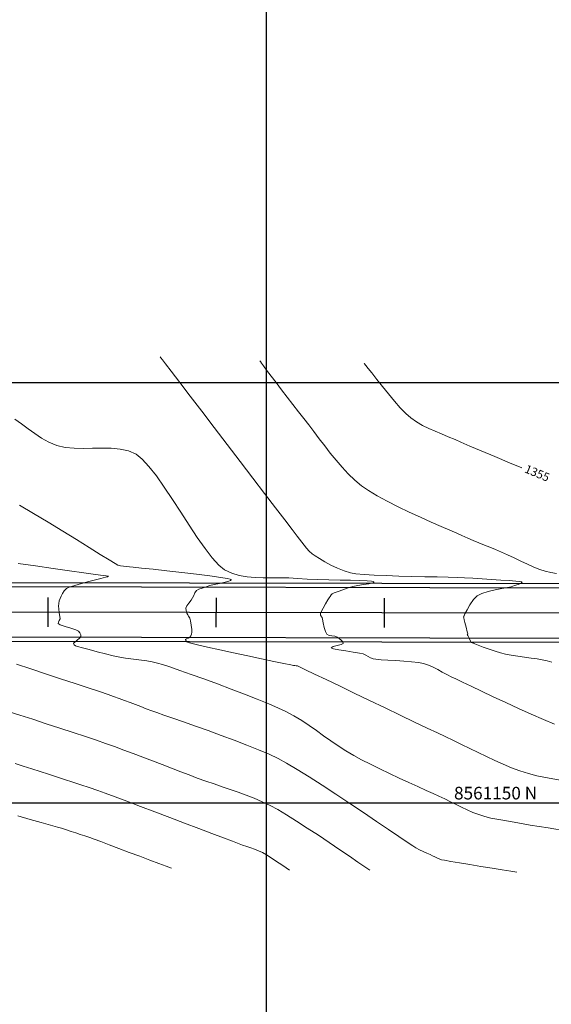
# Model space of a CAD drawing. Units: metres. Extents: x 760440 to 762379, y 8561000 to 8561902.
# Drawn here: x 760671 to 760734, y 8561126 to 8561243 of the extents above; entities that cross this region are included whole.
import ezdxf

# ---------------------------------------------------------------- set-up
doc = ezdxf.new("R2010")
doc.units = ezdxf.units.M
doc.header["$LTSCALE"] = 12.7
doc.header["$MEASUREMENT"] = 0
doc.layers.add('CONT-MJR', color=84, linetype='Continuous', lineweight=9)
doc.layers.add('CONT-MNR', color=42, linetype='Continuous', lineweight=9)
for name, color, linetype in [('COORD_LIN', 8, 'Continuous'), ('COORD_TXT', 7, 'Continuous'), ('EJE_ESTACA', 7, 'Continuous'), ('EJE_LINEA', 5, 'Continuous')]:
    doc.layers.add(name, color=color, linetype=linetype)
doc.styles.add('ARIAL', font='ARIAL.TTF')

msp = doc.modelspace()

# ---------------------------------------------------------------- linework, layer by layer
at = {"layer": 'CONT-MJR'}
for p, q in [((760711.6005, 8561202.2995, 1355), (760711.669, 8561202.2187, 1355)), ((760711.669, 8561202.2187, 1355), (760711.8224, 8561202.0325, 1355)), ((760711.8224, 8561202.0325, 1355), (760712.0907, 8561201.6979, 1355)), ((760712.0907, 8561201.6979, 1355), (760712.5104, 8561201.1642, 1355)), ((760712.5104, 8561201.1642, 1355), (760713.1152, 8561200.3903, 1355)), ((760713.1152, 8561200.3903, 1355), (760713.7839, 8561199.5418, 1355)), ((760713.7839, 8561199.5418, 1355), (760714.4895, 8561198.6657, 1355)), ((760714.4895, 8561198.6657, 1355), (760715.205, 8561197.8092, 1355)), ((760715.205, 8561197.8092, 1355), (760715.9033, 8561197.0194, 1355)), ((760715.9033, 8561197.0194, 1355), (760716.5575, 8561196.3434, 1355)), ((760716.5575, 8561196.3434, 1355), (760717.1405, 8561195.8283, 1355)), ((760717.1405, 8561195.8283, 1355), (760717.8413, 8561195.3335, 1355)), ((760717.8413, 8561195.3335, 1355), (760718.5594, 8561194.9131, 1355)), ((760718.5594, 8561194.9131, 1355), (760719.2948, 8561194.5468, 1355)), ((760719.2948, 8561194.5468, 1355), (760720.0475, 8561194.2144, 1355)), ((760720.0475, 8561194.2144, 1355), (760720.8176, 8561193.8957, 1355)), ((760720.8176, 8561193.8957, 1355), (760721.6051, 8561193.5704, 1355)), ((760721.6051, 8561193.5704, 1355), (760722.4101, 8561193.2183, 1355)), ((760722.4101, 8561193.2183, 1355), (760723.0985, 8561192.9145, 1355)), ((760723.0985, 8561192.9145, 1355), (760724.1645, 8561192.4574, 1355)), ((760724.1645, 8561192.4574, 1355), (760725.5336, 8561191.8777, 1355)), ((760725.5336, 8561191.8777, 1355), (760727.1309, 8561191.2058, 1355)), ((760727.1309, 8561191.2058, 1355), (760728.8818, 8561190.4721, 1355)), ((760728.8818, 8561190.4721, 1355), (760730.3613, 8561189.8537, 1355)), ((760670.4883, 8561178.5027, 1350), (760672.5601, 8561178.2039, 1350)), ((760672.5601, 8561178.2039, 1350), (760674.6275, 8561177.9058, 1350)), ((760674.6275, 8561177.9058, 1350), (760676.5771, 8561177.6249, 1350)), ((760676.5771, 8561177.6249, 1350), (760678.2958, 8561177.3774, 1350)), ((760678.2958, 8561177.3774, 1350), (760679.6701, 8561177.1796, 1350)), ((760679.6701, 8561177.1796, 1350), (760680.5867, 8561177.0477, 1350)), ((760678.0201, 8561176.0935, 1350), (760677.2031, 8561175.8601, 1350)), ((760678.8893, 8561176.3271, 1350), (760678.0201, 8561176.0935, 1350)), ((760679.6886, 8561176.5347, 1350), (760678.8893, 8561176.3271, 1350)), ((760680.2962, 8561176.69, 1350), (760679.6886, 8561176.5347, 1350)), ((760680.5899, 8561176.7668, 1350), (760680.2962, 8561176.69, 1350)), ((760680.5867, 8561177.0477, 1350), (760680.9323, 8561176.9981, 1350)), ((760680.8537, 8561176.8393, 1350), (760680.5899, 8561176.7668, 1350)), ((760681.108, 8561176.9102, 1350), (760680.8537, 8561176.8393, 1350)), ((760680.9323, 8561176.9981, 1350), (760681.1087, 8561176.9872, 1350)), ((760681.2203, 8561176.9604, 1350), (760681.108, 8561176.9102, 1350)), ((760681.1087, 8561176.9872, 1350), (760681.2203, 8561176.9604, 1350)), ((760675.7504, 8561174.9173, 1350), (760675.588, 8561174.5916, 1350)), ((760675.9592, 8561175.2395, 1350), (760675.7504, 8561174.9173, 1350)), ((760676.2135, 8561175.4989, 1350), (760675.9592, 8561175.2395, 1350)), ((760676.5602, 8561175.6531, 1350), (760676.2135, 8561175.4989, 1350)), ((760677.2031, 8561175.8601, 1350), (760676.5602, 8561175.6531, 1350)), ((760675.3069, 8561173.7347, 1350), (760675.2761, 8561173.4259, 1350)), ((760675.3712, 8561174.0286, 1350), (760675.3069, 8561173.7347, 1350)), ((760675.4728, 8561174.3215, 1350), (760675.3712, 8561174.0286, 1350)), ((760675.588, 8561174.5916, 1350), (760675.4728, 8561174.3215, 1350)), ((760675.2761, 8561173.4259, 1350), (760675.3023, 8561173.0808, 1350)), ((760675.3023, 8561173.0808, 1350), (760675.3728, 8561172.6185, 1350)), ((760675.3728, 8561172.6185, 1350), (760675.4411, 8561172.1774, 1350)), ((760675.2568, 8561171.4925, 1350), (760675.2304, 8561171.331, 1350)), ((760675.2304, 8561171.331, 1350), (760675.4894, 8561171.2003, 1350)), ((760675.3748, 8561171.6876, 1350), (760675.2568, 8561171.4925, 1350)), ((760675.4602, 8561171.8958, 1350), (760675.3748, 8561171.6876, 1350)), ((760675.4411, 8561172.1774, 1350), (760675.4602, 8561171.8958, 1350)), ((760675.4894, 8561171.2003, 1350), (760676.0604, 8561171.0025, 1350)), ((760676.0604, 8561171.0025, 1350), (760676.7441, 8561170.7807, 1350)), ((760676.7441, 8561170.7807, 1350), (760677.341, 8561170.5781, 1350)), ((760677.341, 8561170.5781, 1350), (760677.6519, 8561170.4381, 1350)), ((760677.6519, 8561170.4381, 1350), (760677.8111, 8561170.2462, 1350)), ((760677.8111, 8561170.2462, 1350), (760677.9222, 8561170.0166, 1350)), ((760677.2095, 8561169.127, 1350), (760677.0766, 8561168.987, 1350)), ((760677.0766, 8561168.987, 1350), (760677.1501, 8561168.8277, 1350)), ((760677.4974, 8561169.3539, 1350), (760677.2095, 8561169.127, 1350)), ((760677.7913, 8561169.5998, 1350), (760677.4974, 8561169.3539, 1350)), ((760677.9423, 8561169.7966, 1350), (760677.7913, 8561169.5998, 1350)), ((760677.9222, 8561170.0166, 1350), (760677.9423, 8561169.7966, 1350)), ((760677.1501, 8561168.8277, 1350), (760677.309, 8561168.6902, 1350)), ((760677.309, 8561168.6902, 1350), (760677.5507, 8561168.6108, 1350)), ((760677.5507, 8561168.6108, 1350), (760678.1213, 8561168.4497, 1350)), ((760678.1213, 8561168.4497, 1350), (760678.9252, 8561168.2334, 1350)), ((760678.9252, 8561168.2334, 1350), (760679.867, 8561167.9882, 1350)), ((760679.867, 8561167.9882, 1350), (760680.8513, 8561167.7405, 1350)), ((760680.8513, 8561167.7405, 1350), (760681.7826, 8561167.5168, 1350)), ((760681.7826, 8561167.5168, 1350), (760682.5654, 8561167.3433, 1350)), ((760682.5654, 8561167.3433, 1350), (760683.2299, 8561167.2234, 1350)), ((760683.2299, 8561167.2234, 1350), (760683.8745, 8561167.1332, 1350)), ((760683.8745, 8561167.1332, 1350), (760684.5066, 8561167.0587, 1350)), ((760684.5066, 8561167.0587, 1350), (760685.1334, 8561166.9861, 1350)), ((760685.1334, 8561166.9861, 1350), (760685.7622, 8561166.9012, 1350)), ((760685.7622, 8561166.9012, 1350), (760686.4003, 8561166.7902, 1350)), ((760686.4003, 8561166.7902, 1350), (760687.0549, 8561166.639, 1350)), ((760687.0549, 8561166.639, 1350), (760687.6252, 8561166.4677, 1350)), ((760687.6252, 8561166.4677, 1350), (760688.5205, 8561166.1725, 1350)), ((760688.5205, 8561166.1725, 1350), (760689.6815, 8561165.7736, 1350)), ((760689.6815, 8561165.7736, 1350), (760691.049, 8561165.2915, 1350)), ((760691.049, 8561165.2915, 1350), (760692.5638, 8561164.7464, 1350)), ((760692.5638, 8561164.7464, 1350), (760694.1666, 8561164.1586, 1350)), ((760694.1666, 8561164.1586, 1350), (760695.7982, 8561163.5484, 1350)), ((760695.7982, 8561163.5484, 1350), (760697.3993, 8561162.9362, 1350)), ((760697.3993, 8561162.9362, 1350), (760698.9107, 8561162.3422, 1350)), ((760698.9107, 8561162.3422, 1350), (760700.2732, 8561161.7868, 1350)), ((760700.2732, 8561161.7868, 1350), (760701.4275, 8561161.2903, 1350)), ((760701.4275, 8561161.2903, 1350), (760702.3144, 8561160.873, 1350)), ((760702.3144, 8561160.873, 1350), (760703.2687, 8561160.356, 1350)), ((760703.2687, 8561160.356, 1350), (760704.1833, 8561159.8006, 1350)), ((760704.1833, 8561159.8006, 1350), (760705.0687, 8561159.2165, 1350)), ((760705.0687, 8561159.2165, 1350), (760705.936, 8561158.6132, 1350)), ((760705.936, 8561158.6132, 1350), (760706.7958, 8561158.0004, 1350)), ((760706.7958, 8561158.0004, 1350), (760707.659, 8561157.3875, 1350)), ((760707.659, 8561157.3875, 1350), (760708.5363, 8561156.7843, 1350)), ((760708.5363, 8561156.7843, 1350), (760709.4386, 8561156.2002, 1350)), ((760709.4386, 8561156.2002, 1350), (760710.3766, 8561155.645, 1350)), ((760710.3766, 8561155.645, 1350), (760711.3072, 8561155.1416, 1350)), ((760711.3072, 8561155.1416, 1350), (760712.3486, 8561154.6079, 1350)), ((760712.3486, 8561154.6079, 1350), (760713.466, 8561154.0568, 1350)), ((760713.466, 8561154.0568, 1350), (760714.6246, 8561153.5015, 1350)), ((760714.6246, 8561153.5015, 1350), (760715.7896, 8561152.9547, 1350)), ((760715.7896, 8561152.9547, 1350), (760716.9261, 8561152.4297, 1350)), ((760716.9261, 8561152.4297, 1350), (760717.9994, 8561151.9392, 1350)), ((760717.9994, 8561151.9392, 1350), (760718.9747, 8561151.4964, 1350)), ((760718.9747, 8561151.4964, 1350), (760719.8171, 8561151.1142, 1350)), ((760719.8171, 8561151.1142, 1350), (760720.4918, 8561150.8057, 1350)), ((760720.4918, 8561150.8057, 1350), (760721.1983, 8561150.4699, 1350)), ((760721.1983, 8561150.4699, 1350), (760721.8768, 8561150.1341, 1350)), ((760721.8768, 8561150.1341, 1350), (760722.5382, 8561149.8028, 1350)), ((760722.5382, 8561149.8028, 1350), (760723.193, 8561149.4805, 1350)), ((760723.193, 8561149.4805, 1350), (760723.8521, 8561149.1716, 1350)), ((760723.8521, 8561149.1716, 1350), (760724.5261, 8561148.8807, 1350)), ((760724.5261, 8561148.8807, 1350), (760725.2258, 8561148.6121, 1350)), ((760725.2258, 8561148.6121, 1350), (760725.9619, 8561148.3705, 1350)), ((760725.9619, 8561148.3705, 1350), (760726.6657, 8561148.205, 1350)), ((760726.6657, 8561148.205, 1350), (760727.8543, 8561147.9754, 1350)), ((760727.8543, 8561147.9754, 1350), (760729.4429, 8561147.6938, 1350)), ((760729.4429, 8561147.6938, 1350), (760731.3466, 8561147.3722, 1350)), ((760731.3466, 8561147.3722, 1350), (760733.4805, 8561147.0224, 1350)), ((760733.4805, 8561147.0224, 1350), (760735.7597, 8561146.6566, 1350))]:
    msp.add_line(p, q, dxfattribs=at)
at = {"layer": 'CONT-MNR'}
for p, q in [((760687.374, 8561203.0532, 1353), (760687.4483, 8561202.9559, 1353)), ((760687.4483, 8561202.9559, 1353), (760687.6359, 8561202.7102, 1353)), ((760687.6359, 8561202.7102, 1353), (760688.009, 8561202.2212, 1353)), ((760688.009, 8561202.2212, 1353), (760688.6621, 8561201.3651, 1353)), ((760699.2046, 8561202.579, 1354), (760699.2688, 8561202.4947, 1354)), ((760699.2688, 8561202.4947, 1354), (760699.4097, 8561202.3088, 1354)), ((760699.4097, 8561202.3088, 1354), (760699.6501, 8561201.9893, 1354)), ((760699.6501, 8561201.9893, 1354), (760700.0197, 8561201.4956, 1354)), ((760688.6621, 8561201.3651, 1353), (760689.6945, 8561200.0115, 1353)), ((760700.0197, 8561201.4956, 1354), (760700.5493, 8561200.7871, 1354)), ((760700.5493, 8561200.7871, 1354), (760701.1395, 8561199.9994, 1354)), ((760689.6945, 8561200.0115, 1353), (760690.9231, 8561198.4007, 1353)), ((760701.1395, 8561199.9994, 1354), (760701.7744, 8561199.1565, 1354)), ((760690.9231, 8561198.4007, 1353), (760692.3007, 8561196.5946, 1353)), ((760701.7744, 8561199.1565, 1354), (760702.4385, 8561198.2824, 1354)), ((760702.4385, 8561198.2824, 1354), (760703.116, 8561197.4012, 1354)), ((760703.116, 8561197.4012, 1354), (760703.7912, 8561196.5369, 1354)), ((760692.3007, 8561196.5946, 1353), (760693.7803, 8561194.6549, 1353)), ((760703.7912, 8561196.5369, 1354), (760704.4484, 8561195.7135, 1354)), ((760670.0745, 8561195.6621, 1352), (760670.8688, 8561195.0942, 1352)), ((760670.8688, 8561195.0942, 1352), (760671.6535, 8561194.507, 1352)), ((760704.4484, 8561195.7135, 1354), (760705.0362, 8561194.9668, 1354)), ((760705.0362, 8561194.9668, 1354), (760705.6428, 8561194.1678, 1354)), ((760671.6535, 8561194.507, 1352), (760672.4471, 8561193.9292, 1352)), ((760672.4471, 8561193.9292, 1352), (760673.268, 8561193.3894, 1352)), ((760693.7803, 8561194.6549, 1353), (760695.3149, 8561192.6434, 1353)), ((760705.6428, 8561194.1678, 1354), (760706.269, 8561193.332, 1354)), ((760673.268, 8561193.3894, 1352), (760674.1346, 8561192.9163, 1352)), ((760674.1346, 8561192.9163, 1352), (760675.0653, 8561192.5385, 1352)), ((760675.0653, 8561192.5385, 1352), (760676.068, 8561192.2977, 1352)), ((760695.3149, 8561192.6434, 1353), (760696.8573, 8561190.6222, 1353)), ((760706.269, 8561193.332, 1354), (760706.9157, 8561192.4746, 1354)), ((760706.9157, 8561192.4746, 1354), (760707.5838, 8561191.611, 1354)), ((760676.068, 8561192.2977, 1352), (760677.1257, 8561192.1876, 1352)), ((760677.1257, 8561192.1876, 1352), (760678.22, 8561192.1654, 1352)), ((760678.22, 8561192.1654, 1352), (760679.332, 8561192.1881, 1352)), ((760679.332, 8561192.1881, 1352), (760680.4431, 8561192.2126, 1352)), ((760680.4431, 8561192.2126, 1352), (760681.5348, 8561192.1961, 1352)), ((760681.5348, 8561192.1961, 1352), (760682.5884, 8561192.0956, 1352)), ((760682.5884, 8561192.0956, 1352), (760683.5852, 8561191.868, 1352)), ((760683.5852, 8561191.868, 1352), (760684.5066, 8561191.4705, 1352)), ((760684.5066, 8561191.4705, 1352), (760685.2189, 8561190.9141, 1352)), ((760707.5838, 8561191.611, 1354), (760708.2742, 8561190.7566, 1354)), ((760685.2189, 8561190.9141, 1352), (760686.0265, 8561190.0336, 1352)), ((760686.0265, 8561190.0336, 1352), (760686.9097, 8561188.8942, 1352)), ((760696.8573, 8561190.6222, 1353), (760698.3605, 8561188.6529, 1353)), ((760708.2742, 8561190.7566, 1354), (760708.9878, 8561189.9267, 1354)), ((760686.9097, 8561188.8942, 1352), (760687.8489, 8561187.5609, 1352)), ((760708.9878, 8561189.9267, 1354), (760709.7255, 8561189.1366, 1354)), ((760709.7255, 8561189.1366, 1354), (760710.4881, 8561188.4017, 1354)), ((760698.3605, 8561188.6529, 1353), (760699.7773, 8561186.7974, 1353)), ((760710.4881, 8561188.4017, 1354), (760711.2767, 8561187.7374, 1354)), ((760711.2767, 8561187.7374, 1354), (760712.1202, 8561187.1477, 1354)), ((760687.8489, 8561187.5609, 1352), (760688.8243, 8561186.0989, 1352)), ((760699.7773, 8561186.7974, 1353), (760701.0608, 8561185.1175, 1353)), ((760712.1202, 8561187.1477, 1354), (760713.1602, 8561186.5233, 1354)), ((760713.1602, 8561186.5233, 1354), (760714.3474, 8561185.8791, 1354)), ((760670.6415, 8561185.4381, 1351), (760672.3243, 8561184.4472, 1351)), ((760688.8243, 8561186.0989, 1352), (760689.8164, 8561184.5734, 1352)), ((760714.3474, 8561185.8791, 1354), (760715.6325, 8561185.2302, 1354)), ((760672.3243, 8561184.4472, 1351), (760674.0586, 8561183.4011, 1351)), ((760689.8164, 8561184.5734, 1352), (760690.8054, 8561183.0494, 1352)), ((760701.0608, 8561185.1175, 1353), (760702.1638, 8561183.6751, 1353)), ((760715.6325, 8561185.2302, 1354), (760716.966, 8561184.5917, 1354)), ((760716.966, 8561184.5917, 1354), (760718.2988, 8561183.9785, 1354)), ((760674.0586, 8561183.4011, 1351), (760675.7809, 8561182.3445, 1351)), ((760690.8054, 8561183.0494, 1352), (760691.7716, 8561181.5921, 1352)), ((760702.1638, 8561183.6751, 1353), (760703.0392, 8561182.5321, 1353)), ((760718.2988, 8561183.9785, 1354), (760719.5815, 8561183.4057, 1354)), ((760719.5815, 8561183.4057, 1354), (760720.7648, 8561182.8884, 1354)), ((760675.7809, 8561182.3445, 1351), (760677.4282, 8561181.322, 1351)), ((760703.0392, 8561182.5321, 1353), (760703.6401, 8561181.7501, 1353)), ((760720.7648, 8561182.8884, 1354), (760721.7994, 8561182.4416, 1354)), ((760721.7994, 8561182.4416, 1354), (760722.6359, 8561182.0803, 1354)), ((760722.6359, 8561182.0803, 1354), (760723.2251, 8561181.8195, 1354)), ((760677.4282, 8561181.322, 1351), (760678.9371, 8561180.3786, 1351)), ((760691.7716, 8561181.5921, 1352), (760692.6954, 8561180.2667, 1352)), ((760703.6401, 8561181.7501, 1353), (760703.9192, 8561181.3912, 1353)), ((760703.9192, 8561181.3912, 1353), (760704.2109, 8561181.0134, 1353)), ((760704.2109, 8561181.0134, 1353), (760704.4849, 8561180.6445, 1353)), ((760723.2251, 8561181.8195, 1354), (760723.9167, 8561181.5104, 1354)), ((760723.9167, 8561181.5104, 1354), (760724.5861, 8561181.2233, 1354)), ((760724.5861, 8561181.2233, 1354), (760725.2427, 8561180.9503, 1354)), ((760725.2427, 8561180.9503, 1354), (760725.8957, 8561180.6836, 1354)), ((760725.8957, 8561180.6836, 1354), (760726.5545, 8561180.4152, 1354)), ((760678.9371, 8561180.3786, 1351), (760680.2443, 8561179.5588, 1351)), ((760680.2443, 8561179.5588, 1351), (760681.2867, 8561178.9073, 1351)), ((760692.6954, 8561180.2667, 1352), (760693.5572, 8561179.1382, 1352)), ((760704.4849, 8561180.6445, 1353), (760704.7623, 8561180.2901, 1353)), ((760704.7623, 8561180.2901, 1353), (760705.0645, 8561179.9556, 1353)), ((760705.0645, 8561179.9556, 1353), (760705.4129, 8561179.6465, 1353)), ((760705.4129, 8561179.6465, 1353), (760705.7749, 8561179.3895, 1353)), ((760726.5545, 8561180.4152, 1354), (760727.2282, 8561180.1373, 1354)), ((760727.2282, 8561180.1373, 1354), (760727.9262, 8561179.8419, 1354)), ((760727.9262, 8561179.8419, 1354), (760728.6648, 8561179.5095, 1354)), ((760728.6648, 8561179.5095, 1354), (760729.4403, 8561179.1411, 1354)), ((760681.2867, 8561178.9073, 1351), (760682.0009, 8561178.4691, 1351)), ((760682.0009, 8561178.4691, 1351), (760682.3236, 8561178.2886, 1351)), ((760693.5572, 8561179.1382, 1352), (760694.3372, 8561178.2718, 1352)), ((760705.7749, 8561179.3895, 1353), (760706.2956, 8561179.0597, 1353)), ((760706.2956, 8561179.0597, 1353), (760706.9383, 8561178.6873, 1353)), ((760706.9383, 8561178.6873, 1353), (760707.666, 8561178.3026, 1353)), ((760729.4403, 8561179.1411, 1354), (760730.2312, 8561178.7595, 1354)), ((760730.2312, 8561178.7595, 1354), (760731.0163, 8561178.3874, 1354)), ((760731.0163, 8561178.3874, 1354), (760731.7743, 8561178.0478, 1354)), ((760682.3236, 8561178.2886, 1351), (760682.664, 8561178.2008, 1351)), ((760682.664, 8561178.2008, 1351), (760683.0019, 8561178.1572, 1351)), ((760683.0019, 8561178.1572, 1351), (760683.3457, 8561178.1312, 1351)), ((760683.3457, 8561178.1312, 1351), (760683.7038, 8561178.0958, 1351)), ((760683.7038, 8561178.0958, 1351), (760684.1612, 8561178.0448, 1351)), ((760684.1612, 8561178.0448, 1351), (760685.1482, 8561177.9392, 1351)), ((760685.1482, 8561177.9392, 1351), (760686.529, 8561177.7908, 1351)), ((760686.529, 8561177.7908, 1351), (760688.1675, 8561177.6117, 1351)), ((760688.1675, 8561177.6117, 1351), (760689.928, 8561177.4138, 1351)), ((760689.928, 8561177.4138, 1351), (760691.6743, 8561177.2092, 1351)), ((760691.6743, 8561177.2092, 1351), (760693.2706, 8561177.0097, 1351)), ((760694.3372, 8561178.2718, 1352), (760695.0158, 8561177.7327, 1352)), ((760695.0158, 8561177.7327, 1352), (760695.8663, 8561177.3331, 1352)), ((760695.8663, 8561177.3331, 1352), (760696.7574, 8561177.0616, 1352)), ((760707.666, 8561178.3026, 1353), (760708.442, 8561177.9361, 1353)), ((760708.442, 8561177.9361, 1353), (760709.2294, 8561177.6181, 1353)), ((760709.2294, 8561177.6181, 1353), (760709.9914, 8561177.3788, 1353)), ((760709.9914, 8561177.3788, 1353), (760710.6395, 8561177.2684, 1353)), ((760710.6395, 8561177.2684, 1353), (760711.6019, 8561177.177, 1353)), ((760711.6019, 8561177.177, 1353), (760712.8128, 8561177.1021, 1353)), ((760731.7743, 8561178.0478, 1354), (760732.4837, 8561177.7634, 1354)), ((760732.4837, 8561177.7634, 1354), (760733.1233, 8561177.5569, 1354)), ((760733.1233, 8561177.5569, 1354), (760733.8094, 8561177.4056, 1354)), ((760733.8094, 8561177.4056, 1354), (760734.4801, 8561177.3113, 1354)), ((760693.2706, 8561177.0097, 1351), (760694.581, 8561176.8275, 1351)), ((760693.7609, 8561175.9795, 1351), (760693.2755, 8561175.8621, 1351)), ((760694.4186, 8561176.1063, 1351), (760693.7609, 8561175.9795, 1351)), ((760695.0861, 8561176.2445, 1351), (760694.4186, 8561176.1063, 1351)), ((760694.581, 8561176.8275, 1351), (760695.332, 8561176.7021, 1351)), ((760695.5178, 8561176.3644, 1351), (760695.0861, 8561176.2445, 1351)), ((760695.332, 8561176.7021, 1351), (760695.6762, 8561176.624, 1351)), ((760695.7274, 8561176.4605, 1351), (760695.5178, 8561176.3644, 1351)), ((760695.6762, 8561176.624, 1351), (760695.785, 8561176.5809, 1351)), ((760695.7932, 8561176.5278, 1351), (760695.7274, 8561176.4605, 1351)), ((760695.785, 8561176.5809, 1351), (760695.8, 8561176.5624, 1351)), ((760695.8, 8561176.5624, 1351), (760695.7932, 8561176.5278, 1351)), ((760696.7574, 8561177.0616, 1352), (760697.6839, 8561176.8938, 1352)), ((760697.6839, 8561176.8938, 1352), (760698.6407, 8561176.8056, 1352)), ((760698.6407, 8561176.8056, 1352), (760699.6227, 8561176.7726, 1352)), ((760699.6227, 8561176.7726, 1352), (760700.6245, 8561176.7706, 1352)), ((760700.6245, 8561176.7706, 1352), (760701.6411, 8561176.7753, 1352)), ((760701.6411, 8561176.7753, 1352), (760702.6672, 8561176.7625, 1352)), ((760702.6672, 8561176.7625, 1352), (760703.6978, 8561176.7078, 1352)), ((760703.6978, 8561176.7078, 1352), (760704.8227, 8561176.6354, 1352)), ((760704.8227, 8561176.6354, 1352), (760706.0873, 8561176.5822, 1352)), ((760706.0873, 8561176.5822, 1352), (760707.4191, 8561176.5429, 1352)), ((760707.4191, 8561176.5429, 1352), (760708.7457, 8561176.5123, 1352)), ((760708.7457, 8561176.5123, 1352), (760709.9947, 8561176.485, 1352)), ((760709.9947, 8561176.485, 1352), (760711.0937, 8561176.4558, 1352)), ((760711.5367, 8561175.9846, 1352), (760710.8747, 8561175.8791, 1352)), ((760711.0937, 8561176.4558, 1352), (760711.9703, 8561176.4194, 1352)), ((760712.1505, 8561176.08, 1352), (760711.5367, 8561175.9846, 1352)), ((760711.9703, 8561176.4194, 1352), (760712.4628, 8561176.3816, 1352)), ((760712.5283, 8561176.1597, 1352), (760712.1505, 8561176.08, 1352)), ((760712.4628, 8561176.3816, 1352), (760712.6861, 8561176.3463, 1352)), ((760712.7066, 8561176.2268, 1352), (760712.5283, 8561176.1597, 1352)), ((760712.6861, 8561176.3463, 1352), (760712.7566, 8561176.319, 1352)), ((760712.7613, 8561176.2769, 1352), (760712.7066, 8561176.2268, 1352)), ((760712.7566, 8561176.319, 1352), (760712.7667, 8561176.304, 1352)), ((760712.7667, 8561176.304, 1352), (760712.7613, 8561176.2769, 1352)), ((760712.8128, 8561177.1021, 1353), (760714.206, 8561177.0409, 1353)), ((760714.206, 8561177.0409, 1353), (760715.7158, 8561176.991, 1353)), ((760715.7158, 8561176.991, 1353), (760717.2763, 8561176.9496, 1353)), ((760717.2763, 8561176.9496, 1353), (760718.8215, 8561176.9142, 1353)), ((760718.8215, 8561176.9142, 1353), (760720.2855, 8561176.8822, 1353)), ((760720.2855, 8561176.8822, 1353), (760721.6023, 8561176.851, 1353)), ((760721.6023, 8561176.851, 1353), (760722.7062, 8561176.8179, 1353)), ((760722.7062, 8561176.8179, 1353), (760723.5311, 8561176.7804, 1353)), ((760723.5311, 8561176.7804, 1353), (760724.5225, 8561176.7215, 1353)), ((760724.5225, 8561176.7215, 1353), (760725.6229, 8561176.6573, 1353)), ((760725.6229, 8561176.6573, 1353), (760726.7584, 8561176.5894, 1353)), ((760726.7584, 8561176.5894, 1353), (760727.8549, 8561176.5193, 1353)), ((760727.8549, 8561176.5193, 1353), (760728.8386, 8561176.4483, 1353)), ((760728.8386, 8561176.4483, 1353), (760729.6354, 8561176.378, 1353)), ((760729.9077, 8561175.9815, 1353), (760729.4757, 8561175.8488, 1353)), ((760729.6354, 8561176.378, 1353), (760730.0888, 8561176.3232, 1353)), ((760730.1918, 8561176.0892, 1353), (760729.9077, 8561175.9815, 1353)), ((760730.0888, 8561176.3232, 1353), (760730.2965, 8561176.2834, 1353)), ((760730.3291, 8561176.1686, 1353), (760730.1918, 8561176.0892, 1353)), ((760730.2965, 8561176.2834, 1353), (760730.3631, 8561176.2578, 1353)), ((760730.3704, 8561176.2201, 1353), (760730.3291, 8561176.1686, 1353)), ((760730.3631, 8561176.2578, 1353), (760730.373, 8561176.2452, 1353)), ((760730.373, 8561176.2452, 1353), (760730.3704, 8561176.2201, 1353)), ((760691.4937, 8561174.9988, 1351), (760691.3669, 8561174.6947, 1351)), ((760691.6817, 8561175.2541, 1351), (760691.4937, 8561174.9988, 1351)), ((760691.9531, 8561175.414, 1351), (760691.6817, 8561175.2541, 1351)), ((760692.3547, 8561175.5685, 1351), (760691.9531, 8561175.414, 1351)), ((760692.8183, 8561175.7179, 1351), (760692.3547, 8561175.5685, 1351)), ((760693.2755, 8561175.8621, 1351), (760692.8183, 8561175.7179, 1351)), ((760707.821, 8561174.8758, 1352), (760707.6767, 8561174.7377, 1352)), ((760708.0577, 8561174.9889, 1352), (760707.821, 8561174.8758, 1352)), ((760708.5092, 8561175.1629, 1352), (760708.0577, 8561174.9889, 1352)), ((760709.0883, 8561175.3675, 1352), (760708.5092, 8561175.1629, 1352)), ((760709.7079, 8561175.5725, 1352), (760709.0883, 8561175.3675, 1352)), ((760710.2809, 8561175.7475, 1352), (760709.7079, 8561175.5725, 1352)), ((760710.8747, 8561175.8791, 1352), (760710.2809, 8561175.7475, 1352)), ((760725.5874, 8561174.9075, 1353), (760725.0582, 8561174.6471, 1353)), ((760726.3321, 8561175.1366, 1353), (760725.5874, 8561174.9075, 1353)), ((760727.1725, 8561175.3336, 1353), (760726.3321, 8561175.1366, 1353)), ((760727.9888, 8561175.4978, 1353), (760727.1725, 8561175.3336, 1353)), ((760728.6609, 8561175.6284, 1353), (760727.9888, 8561175.4978, 1353)), ((760729.0691, 8561175.7244, 1353), (760728.6609, 8561175.6284, 1353)), ((760729.4757, 8561175.8488, 1353), (760729.0691, 8561175.7244, 1353)), ((760690.7699, 8561173.7695, 1351), (760690.5367, 8561173.4377, 1351)), ((760691.0281, 8561174.107, 1351), (760690.7699, 8561173.7695, 1351)), ((760691.2231, 8561174.384, 1351), (760691.0281, 8561174.107, 1351)), ((760691.3669, 8561174.6947, 1351), (760691.2231, 8561174.384, 1351)), ((760707.0328, 8561173.6928, 1352), (760706.7411, 8561173.181, 1352)), ((760707.2963, 8561174.1444, 1352), (760707.0328, 8561173.6928, 1352)), ((760707.4498, 8561174.3972, 1352), (760707.2963, 8561174.1444, 1352)), ((760707.5616, 8561174.5739, 1352), (760707.4498, 8561174.3972, 1352)), ((760707.6767, 8561174.7377, 1352), (760707.5616, 8561174.5739, 1352)), ((760724.6047, 8561174.1909, 1353), (760724.1847, 8561173.5808, 1353)), ((760725.0582, 8561174.6471, 1353), (760724.6047, 8561174.1909, 1353)), ((760690.5367, 8561173.4377, 1351), (760690.4169, 8561173.1773, 1351)), ((760690.4169, 8561173.1773, 1351), (760690.4388, 8561172.8785, 1351)), ((760690.4388, 8561172.8785, 1351), (760690.5388, 8561172.5781, 1351)), ((760690.5388, 8561172.5781, 1351), (760690.6339, 8561172.3597, 1351)), ((760706.5031, 8561172.7477, 1352), (760706.4007, 8561172.5315, 1352)), ((760706.4007, 8561172.5315, 1352), (760706.4329, 8561172.3527, 1352)), ((760706.7411, 8561173.181, 1352), (760706.5031, 8561172.7477, 1352)), ((760723.5953, 8561172.479, 1353), (760723.5009, 8561172.2776, 1353)), ((760723.8357, 8561172.9618, 1353), (760723.5953, 8561172.479, 1353)), ((760724.1847, 8561173.5808, 1353), (760723.8357, 8561172.9618, 1353)), ((760690.6339, 8561172.3597, 1351), (760690.7141, 8561172.2249, 1351)), ((760690.7141, 8561172.2249, 1351), (760690.8058, 8561172.1024, 1351)), ((760690.8058, 8561172.1024, 1351), (760690.8802, 8561171.9664, 1351)), ((760690.8802, 8561171.9664, 1351), (760690.9473, 8561171.6755, 1351)), ((760690.9473, 8561171.6755, 1351), (760691.0379, 8561171.1668, 1351)), ((760706.4329, 8561172.3527, 1352), (760706.4886, 8561172.2201, 1352)), ((760706.4886, 8561172.2201, 1352), (760706.5471, 8561172.1349, 1352)), ((760706.5471, 8561172.1349, 1352), (760706.6059, 8561172.0497, 1352)), ((760706.6059, 8561172.0497, 1352), (760706.6474, 8561171.8556, 1352)), ((760706.6474, 8561171.8556, 1352), (760706.7399, 8561171.4179, 1352)), ((760706.7399, 8561171.4179, 1352), (760706.87, 8561170.8802, 1352)), ((760723.4498, 8561172.2173, 1353), (760723.4063, 8561172.1557, 1353)), ((760723.4063, 8561172.1557, 1353), (760723.4395, 8561172.0095, 1353)), ((760723.4395, 8561172.0095, 1353), (760723.5014, 8561171.78, 1353)), ((760723.5009, 8561172.2776, 1353), (760723.4498, 8561172.2173, 1353)), ((760723.5014, 8561171.78, 1353), (760723.5798, 8561171.4652, 1353)), ((760723.5798, 8561171.4652, 1353), (760723.7198, 8561170.9026, 1353)), ((760691.0379, 8561171.1668, 1351), (760691.1127, 8561170.6453, 1351)), ((760691.132, 8561170.3163, 1351), (760691.081, 8561170.0964, 1351)), ((760691.1127, 8561170.6453, 1351), (760691.132, 8561170.3163, 1351)), ((760706.87, 8561170.8802, 1352), (760707.0245, 8561170.3861, 1352)), ((760707.0245, 8561170.3861, 1352), (760707.19, 8561170.0792, 1352)), ((760723.7198, 8561170.9026, 1353), (760723.8537, 8561170.3644, 1353)), ((760723.8537, 8561170.3644, 1353), (760723.9138, 8561170.1229, 1353)), ((760723.9138, 8561170.1229, 1353), (760723.9313, 8561170.0714, 1353)), ((760690.4842, 8561169.5385, 1351), (760690.3733, 8561169.4511, 1351)), ((760690.3733, 8561169.4511, 1351), (760690.4099, 8561169.3234, 1351)), ((760690.4099, 8561169.3234, 1351), (760690.5276, 8561169.1834, 1351)), ((760690.6913, 8561169.6139, 1351), (760690.4842, 8561169.5385, 1351)), ((760690.5276, 8561169.1834, 1351), (760690.6702, 8561169.0708, 1351)), ((760690.6702, 8561169.0708, 1351), (760690.9897, 8561168.9886, 1351)), ((760690.8734, 8561169.7229, 1351), (760690.6913, 8561169.6139, 1351)), ((760690.9915, 8561169.8907, 1351), (760690.8734, 8561169.7229, 1351)), ((760690.9897, 8561168.9886, 1351), (760691.801, 8561168.8041, 1351)), ((760691.081, 8561170.0964, 1351), (760690.9915, 8561169.8907, 1351)), ((760707.19, 8561170.0792, 1352), (760707.4526, 8561169.9347, 1352)), ((760707.4526, 8561169.9347, 1352), (760707.7826, 8561169.8715, 1352)), ((760707.7826, 8561169.8715, 1352), (760708.118, 8561169.8253, 1352)), ((760708.118, 8561169.8253, 1352), (760708.3968, 8561169.7317, 1352)), ((760708.3968, 8561169.7317, 1352), (760708.6454, 8561169.5638, 1352)), ((760708.6454, 8561169.5638, 1352), (760708.8901, 8561169.36, 1352)), ((760709.1194, 8561168.9786, 1352), (760708.8763, 8561168.8406, 1352)), ((760708.8901, 8561169.36, 1352), (760709.0688, 8561169.1538, 1352)), ((760709.0688, 8561169.1538, 1352), (760709.1194, 8561168.9786, 1352)), ((760723.9313, 8561170.0714, 1353), (760723.8591, 8561170.0492, 1353)), ((760723.8591, 8561170.0492, 1353), (760723.9259, 8561169.9033, 1353)), ((760723.9259, 8561169.9033, 1353), (760724.0774, 8561169.5836, 1353)), ((760724.0774, 8561169.5836, 1353), (760724.2368, 8561169.2587, 1353)), ((760724.2368, 8561169.2587, 1353), (760724.327, 8561169.0973, 1353)), ((760724.327, 8561169.0973, 1353), (760724.4535, 8561169.0628, 1353)), ((760724.4535, 8561169.0628, 1353), (760724.5524, 8561169.0499, 1353)), ((760724.5524, 8561169.0499, 1353), (760724.5873, 8561168.9933, 1353)), ((760724.5873, 8561168.9933, 1353), (760724.7461, 8561168.9284, 1353)), ((760691.801, 8561168.8041, 1351), (760692.9949, 8561168.5403, 1351)), ((760692.9949, 8561168.5403, 1351), (760694.4623, 8561168.2203, 1351)), ((760694.4623, 8561168.2203, 1351), (760696.094, 8561167.8673, 1351)), ((760696.094, 8561167.8673, 1351), (760697.7808, 8561167.5042, 1351)), ((760707.9094, 8561168.5907, 1352), (760707.7012, 8561168.454, 1352)), ((760707.7012, 8561168.454, 1352), (760707.9575, 8561168.3434, 1352)), ((760708.3871, 8561168.7154, 1352), (760707.9094, 8561168.5907, 1352)), ((760707.9575, 8561168.3434, 1352), (760708.595, 8561168.2146, 1352)), ((760708.8763, 8561168.8406, 1352), (760708.3871, 8561168.7154, 1352)), ((760708.595, 8561168.2146, 1352), (760709.4408, 8561168.0785, 1352)), ((760709.4408, 8561168.0785, 1352), (760710.3219, 8561167.9462, 1352)), ((760710.3219, 8561167.9462, 1352), (760711.0657, 8561167.8285, 1352)), ((760711.0657, 8561167.8285, 1352), (760711.4991, 8561167.7365, 1352)), ((760724.7461, 8561168.9284, 1353), (760725.1647, 8561168.762, 1353)), ((760725.1647, 8561168.762, 1353), (760725.7621, 8561168.5323, 1353)), ((760725.7621, 8561168.5323, 1353), (760726.4568, 8561168.2775, 1353)), ((760726.4568, 8561168.2775, 1353), (760727.1678, 8561168.0356, 1353)), ((760727.1678, 8561168.0356, 1353), (760727.8138, 8561167.8448, 1353)), ((760727.8138, 8561167.8448, 1353), (760728.3944, 8561167.7163, 1353)), ((760697.7808, 8561167.5042, 1351), (760699.4135, 8561167.1542, 1351)), ((760699.4135, 8561167.1542, 1351), (760700.8831, 8561166.8404, 1351)), ((760700.8831, 8561166.8404, 1351), (760702.0802, 8561166.5857, 1351)), ((760711.4991, 8561167.7365, 1352), (760711.8075, 8561167.5965, 1352)), ((760711.8075, 8561167.5965, 1352), (760712.0888, 8561167.4261, 1352)), ((760712.0888, 8561167.4261, 1352), (760712.3707, 8561167.2599, 1352)), ((760712.3707, 8561167.2599, 1352), (760712.6808, 8561167.1325, 1352)), ((760712.6808, 8561167.1325, 1352), (760713.0135, 8561167.0864, 1352)), ((760713.0135, 8561167.0864, 1352), (760713.6247, 8561167.0419, 1352)), ((760713.6247, 8561167.0419, 1352), (760714.4343, 8561166.9951, 1352)), ((760714.4343, 8561166.9951, 1352), (760715.3622, 8561166.942, 1352)), ((760715.3622, 8561166.942, 1352), (760716.3283, 8561166.8787, 1352)), ((760716.3283, 8561166.8787, 1352), (760717.2525, 8561166.8012, 1352)), ((760717.2525, 8561166.8012, 1352), (760718.0546, 8561166.7056, 1352)), ((760718.0546, 8561166.7056, 1352), (760718.6546, 8561166.588, 1352)), ((760728.3944, 8561167.7163, 1353), (760729.0982, 8561167.5915, 1353)), ((760729.0982, 8561167.5915, 1353), (760729.8767, 8561167.4703, 1353)), ((760729.8767, 8561167.4703, 1353), (760730.6811, 8561167.3522, 1353)), ((760730.6811, 8561167.3522, 1353), (760731.4626, 8561167.2368, 1353)), ((760731.4626, 8561167.2368, 1353), (760732.1725, 8561167.1236, 1353)), ((760732.1725, 8561167.1236, 1353), (760732.7622, 8561167.0125, 1353)), ((760732.7622, 8561167.0125, 1353), (760733.3452, 8561166.8863, 1353)), ((760733.3452, 8561166.8863, 1353), (760733.9038, 8561166.7607, 1353)), ((760670.2942, 8561166.5038, 1349), (760671.9775, 8561165.9519, 1349)), ((760671.9775, 8561165.9519, 1349), (760673.7507, 8561165.3674, 1349)), ((760702.0802, 8561166.5857, 1351), (760702.8958, 8561166.4134, 1351)), ((760702.8958, 8561166.4134, 1351), (760703.2206, 8561166.3464, 1351)), ((760703.2206, 8561166.3464, 1351), (760703.3734, 8561166.3343, 1351)), ((760703.3734, 8561166.3343, 1351), (760703.5207, 8561166.3293, 1351)), ((760703.5207, 8561166.3293, 1351), (760703.6696, 8561166.3055, 1351)), ((760703.6696, 8561166.3055, 1351), (760703.9435, 8561166.1796, 1351)), ((760703.9435, 8561166.1796, 1351), (760704.6493, 8561165.8438, 1351)), ((760704.6493, 8561165.8438, 1351), (760705.7182, 8561165.3314, 1351)), ((760718.6546, 8561166.588, 1352), (760719.2577, 8561166.3869, 1352)), ((760719.2577, 8561166.3869, 1352), (760719.8202, 8561166.1396, 1352)), ((760719.8202, 8561166.1396, 1352), (760720.3599, 8561165.8605, 1352)), ((760720.3599, 8561165.8605, 1352), (760720.8952, 8561165.564, 1352)), ((760720.8952, 8561165.564, 1352), (760721.444, 8561165.2643, 1352)), ((760673.7507, 8561165.3674, 1349), (760675.5338, 8561164.7772, 1349)), ((760675.5338, 8561164.7772, 1349), (760677.2468, 8561164.208, 1349)), ((760705.7182, 8561165.3314, 1351), (760707.0816, 8561164.6763, 1351)), ((760707.0816, 8561164.6763, 1351), (760708.6706, 8561163.9118, 1351)), ((760721.444, 8561165.2643, 1352), (760722.0244, 8561164.9758, 1352)), ((760722.0244, 8561164.9758, 1352), (760722.4982, 8561164.7519, 1352)), ((760722.4982, 8561164.7519, 1352), (760723.2814, 8561164.3774, 1352)), ((760723.2814, 8561164.3774, 1352), (760724.3202, 8561163.8806, 1352)), ((760677.2468, 8561164.208, 1349), (760678.8096, 8561163.6865, 1349)), ((760678.8096, 8561163.6865, 1349), (760680.1422, 8561163.2396, 1349)), ((760680.1422, 8561163.2396, 1349), (760681.1645, 8561162.894, 1349)), ((760708.6706, 8561163.9118, 1351), (760710.4166, 8561163.0716, 1351)), ((760724.3202, 8561163.8806, 1352), (760725.561, 8561163.2902, 1352)), ((760725.561, 8561163.2902, 1352), (760726.9499, 8561162.6348, 1352)), ((760681.1645, 8561162.894, 1349), (760681.7966, 8561162.6764, 1349)), ((760681.7966, 8561162.6764, 1349), (760682.4818, 8561162.4307, 1349)), ((760682.4818, 8561162.4307, 1349), (760683.1383, 8561162.1883, 1349)), ((760683.1383, 8561162.1883, 1349), (760683.7773, 8561161.947, 1349)), ((760683.7773, 8561161.947, 1349), (760684.41, 8561161.7045, 1349)), ((760710.4166, 8561163.0716, 1351), (760712.2508, 8561162.1893, 1351)), ((760712.2508, 8561162.1893, 1351), (760714.1043, 8561161.2984, 1351)), ((760726.9499, 8561162.6348, 1352), (760728.4331, 8561161.9427, 1352)), ((760728.4331, 8561161.9427, 1352), (760729.957, 8561161.2425, 1352)), ((760669.2955, 8561160.8934, 1348), (760670.6887, 8561160.4425, 1348)), ((760684.41, 8561161.7045, 1349), (760685.0475, 8561161.4588, 1349)), ((760685.0475, 8561161.4588, 1349), (760685.701, 8561161.2077, 1349)), ((760685.701, 8561161.2077, 1349), (760686.3815, 8561160.9489, 1349)), ((760686.3815, 8561160.9489, 1349), (760686.9463, 8561160.7449, 1349)), ((760714.1043, 8561161.2984, 1351), (760715.9086, 8561160.4325, 1351)), ((760729.957, 8561161.2425, 1352), (760731.4676, 8561160.5629, 1352)), ((760670.6887, 8561160.4425, 1348), (760672.2192, 8561159.9463, 1348)), ((760672.2192, 8561159.9463, 1348), (760673.826, 8561159.4236, 1348)), ((760686.9463, 8561160.7449, 1349), (760687.7948, 8561160.4488, 1349)), ((760687.7948, 8561160.4488, 1349), (760688.8792, 8561160.0737, 1349)), ((760688.8792, 8561160.0737, 1349), (760690.1517, 8561159.6324, 1349)), ((760690.1517, 8561159.6324, 1349), (760691.5648, 8561159.138, 1349)), ((760715.9086, 8561160.4325, 1351), (760717.5949, 8561159.6253, 1351)), ((760717.5949, 8561159.6253, 1351), (760719.0944, 8561158.9102, 1351)), ((760731.4676, 8561160.5629, 1352), (760732.9113, 8561159.9322, 1352)), ((760732.9113, 8561159.9322, 1352), (760734.2343, 8561159.379, 1352)), ((760673.826, 8561159.4236, 1348), (760675.4479, 8561158.8935, 1348)), ((760675.4479, 8561158.8935, 1348), (760677.0239, 8561158.3748, 1348)), ((760691.5648, 8561159.138, 1349), (760693.0706, 8561158.6034, 1349)), ((760693.0706, 8561158.6034, 1349), (760694.6214, 8561158.0418, 1349)), ((760719.0944, 8561158.9102, 1351), (760720.3384, 8561158.3208, 1351)), ((760677.0239, 8561158.3748, 1348), (760678.4928, 8561157.8865, 1348)), ((760678.4928, 8561157.8865, 1348), (760679.7935, 8561157.4476, 1348)), ((760679.7935, 8561157.4476, 1348), (760680.865, 8561157.0769, 1348)), ((760694.6214, 8561158.0418, 1349), (760696.1696, 8561157.466, 1349)), ((760696.1696, 8561157.466, 1349), (760697.6673, 8561156.889, 1349)), ((760720.3384, 8561158.3208, 1351), (760721.2581, 8561157.8908, 1351)), ((760721.2581, 8561157.8908, 1351), (760722.2182, 8561157.4374, 1351)), ((760722.2182, 8561157.4374, 1351), (760723.1876, 8561156.9649, 1351)), ((760680.865, 8561157.0769, 1348), (760681.9228, 8561156.6985, 1348)), ((760681.9228, 8561156.6985, 1348), (760683.0264, 8561156.2945, 1348)), ((760683.0264, 8561156.2945, 1348), (760684.1613, 8561155.8717, 1348)), ((760697.6673, 8561156.889, 1349), (760699.0669, 8561156.3239, 1349)), ((760699.0669, 8561156.3239, 1349), (760700.3206, 8561155.7836, 1349)), ((760723.1876, 8561156.9649, 1351), (760724.1651, 8561156.4814, 1351)), ((760724.1651, 8561156.4814, 1351), (760725.1495, 8561155.9955, 1351)), ((760684.1613, 8561155.8717, 1348), (760685.3132, 8561155.4372, 1348)), ((760685.3132, 8561155.4372, 1348), (760686.4676, 8561154.9976, 1348)), ((760686.4676, 8561154.9976, 1348), (760687.6102, 8561154.56, 1348)), ((760700.3206, 8561155.7836, 1349), (760701.3807, 8561155.2812, 1349)), ((760701.3807, 8561155.2812, 1349), (760702.3905, 8561154.7316, 1349)), ((760725.1495, 8561155.9955, 1351), (760726.1396, 8561155.5154, 1351)), ((760726.1396, 8561155.5154, 1351), (760727.1341, 8561155.0495, 1351)), ((760727.1341, 8561155.0495, 1351), (760728.1318, 8561154.6062, 1351)), ((760670.1296, 8561154.6882, 1347), (760671.089, 8561154.3864, 1347)), ((760671.089, 8561154.3864, 1347), (760672.1048, 8561154.0523, 1347)), ((760672.1048, 8561154.0523, 1347), (760673.0974, 8561153.7307, 1347)), ((760673.0974, 8561153.7307, 1347), (760674.073, 8561153.4172, 1347)), ((760687.6102, 8561154.56, 1348), (760688.7265, 8561154.1312, 1348)), ((760688.7265, 8561154.1312, 1348), (760689.8022, 8561153.7182, 1348)), ((760702.3905, 8561154.7316, 1349), (760703.6358, 8561153.9939, 1349)), ((760703.6358, 8561153.9939, 1349), (760705.0636, 8561153.1071, 1349)), ((760728.1318, 8561154.6062, 1351), (760729.1316, 8561154.1937, 1351)), ((760729.1316, 8561154.1937, 1351), (760730.1322, 8561153.8205, 1351)), ((760730.1322, 8561153.8205, 1351), (760731.1325, 8561153.4949, 1351)), ((760674.073, 8561153.4172, 1347), (760675.0382, 8561153.1079, 1347)), ((760675.0382, 8561153.1079, 1347), (760675.9993, 8561152.7985, 1347)), ((760675.9993, 8561152.7985, 1347), (760676.963, 8561152.4848, 1347)), ((760689.8022, 8561153.7182, 1348), (760690.8228, 8561153.3277, 1348)), ((760690.8228, 8561153.3277, 1348), (760691.774, 8561152.9666, 1348)), ((760691.774, 8561152.9666, 1348), (760692.7769, 8561152.6003, 1348)), ((760692.7769, 8561152.6003, 1348), (760693.762, 8561152.2586, 1348)), ((760705.0636, 8561153.1071, 1349), (760706.6211, 8561152.1105, 1349)), ((760731.1325, 8561153.4949, 1351), (760732.13, 8561153.238, 1351)), ((760732.13, 8561153.238, 1351), (760733.4126, 8561152.969, 1351)), ((760733.4126, 8561152.969, 1351), (760734.9144, 8561152.6935, 1351)), ((760676.963, 8561152.4848, 1347), (760677.9356, 8561152.1629, 1347)), ((760677.9356, 8561152.1629, 1347), (760678.9236, 8561151.8284, 1347)), ((760678.9236, 8561151.8284, 1347), (760679.9334, 8561151.4774, 1347)), ((760679.9334, 8561151.4774, 1347), (760680.8134, 8561151.1604, 1347)), ((760693.762, 8561152.2586, 1348), (760694.7327, 8561151.9313, 1348)), ((760694.7327, 8561151.9313, 1348), (760695.6926, 8561151.608, 1348)), ((760695.6926, 8561151.608, 1348), (760696.6448, 8561151.2784, 1348)), ((760706.6211, 8561152.1105, 1349), (760708.2554, 8561151.0432, 1349)), ((760680.8134, 8561151.1604, 1347), (760681.9955, 8561150.7249, 1347)), ((760681.9955, 8561150.7249, 1347), (760683.4177, 8561150.195, 1347)), ((760696.6448, 8561151.2784, 1348), (760697.593, 8561150.932, 1348)), ((760697.593, 8561150.932, 1348), (760698.5405, 8561150.5587, 1348)), ((760698.5405, 8561150.5587, 1348), (760699.4907, 8561150.1479, 1348)), ((760708.2554, 8561151.0432, 1349), (760709.9137, 8561149.9444, 1349)), ((760683.4177, 8561150.195, 1347), (760685.0177, 8561149.5946, 1347)), ((760685.0177, 8561149.5946, 1347), (760686.7334, 8561148.9478, 1347)), ((760699.4907, 8561150.1479, 1348), (760700.447, 8561149.6894, 1348)), ((760700.447, 8561149.6894, 1348), (760701.3344, 8561149.2066, 1348)), ((760701.3344, 8561149.2066, 1348), (760702.3947, 8561148.5765, 1348)), ((760709.9137, 8561149.9444, 1349), (760711.5432, 8561148.8534, 1349)), ((760670.4275, 8561148.4736, 1346), (760671.9022, 8561148.0479, 1346)), ((760671.9022, 8561148.0479, 1346), (760673.2186, 8561147.6754, 1346)), ((760686.7334, 8561148.9478, 1347), (760688.5027, 8561148.2785, 1347)), ((760688.5027, 8561148.2785, 1347), (760690.2634, 8561147.6109, 1347)), ((760702.3947, 8561148.5765, 1348), (760703.5828, 8561147.8338, 1348)), ((760711.5432, 8561148.8534, 1349), (760713.091, 8561147.8092, 1349)), ((760673.2186, 8561147.6754, 1346), (760674.3176, 8561147.3671, 1346)), ((760674.3176, 8561147.3671, 1346), (760675.1401, 8561147.1342, 1346)), ((760675.1401, 8561147.1342, 1346), (760675.627, 8561146.9879, 1346)), ((760675.627, 8561146.9879, 1346), (760676.2102, 8561146.7968, 1346)), ((760676.2102, 8561146.7968, 1346), (760676.7699, 8561146.6168, 1346)), ((760690.2634, 8561147.6109, 1347), (760691.9533, 8561146.969, 1347)), ((760691.9533, 8561146.969, 1347), (760693.5104, 8561146.3767, 1347)), ((760703.5828, 8561147.8338, 1348), (760704.8538, 8561147.0134, 1348)), ((760704.8538, 8561147.0134, 1348), (760706.1626, 8561146.1499, 1348)), ((760713.091, 8561147.8092, 1349), (760714.5042, 8561146.8512, 1349)), ((760714.5042, 8561146.8512, 1349), (760715.73, 8561146.0184, 1349)), ((760676.7699, 8561146.6168, 1346), (760677.3174, 8561146.4412, 1346)), ((760677.3174, 8561146.4412, 1346), (760677.8642, 8561146.2639, 1346)), ((760677.8642, 8561146.2639, 1346), (760678.4219, 8561146.0782, 1346)), ((760678.4219, 8561146.0782, 1346), (760679.0018, 8561145.8779, 1346)), ((760679.0018, 8561145.8779, 1346), (760679.519, 8561145.69, 1346)), ((760679.519, 8561145.69, 1346), (760680.3128, 8561145.395, 1346)), ((760693.5104, 8561146.3767, 1347), (760694.8723, 8561145.858, 1347)), ((760694.8723, 8561145.858, 1347), (760695.9771, 8561145.4371, 1347)), ((760706.1626, 8561146.1499, 1348), (760707.4641, 8561145.2781, 1348)), ((760715.73, 8561146.0184, 1349), (760716.7156, 8561145.35, 1349)), ((760680.3128, 8561145.395, 1346), (760681.3171, 8561145.0182, 1346)), ((760681.3171, 8561145.0182, 1346), (760682.4659, 8561144.5851, 1346)), ((760682.4659, 8561144.5851, 1346), (760683.6932, 8561144.121, 1346)), ((760695.9771, 8561145.4371, 1347), (760696.7625, 8561145.1379, 1347)), ((760696.7625, 8561145.1379, 1347), (760697.1664, 8561144.9844, 1347)), ((760697.1664, 8561144.9844, 1347), (760697.6548, 8561144.8098, 1347)), ((760697.6548, 8561144.8098, 1347), (760698.125, 8561144.6515, 1347)), ((760698.125, 8561144.6515, 1347), (760698.5858, 8561144.4919, 1347)), ((760698.5858, 8561144.4919, 1347), (760699.0457, 8561144.3132, 1347)), ((760707.4641, 8561145.2781, 1348), (760708.7133, 8561144.4329, 1348)), ((760708.7133, 8561144.4329, 1348), (760709.8652, 8561143.6489, 1348)), ((760716.7156, 8561145.35, 1349), (760717.408, 8561144.8854, 1349)), ((760717.408, 8561144.8854, 1349), (760717.7545, 8561144.6635, 1349)), ((760717.7545, 8561144.6635, 1349), (760718.1828, 8561144.4367, 1349)), ((760718.1828, 8561144.4367, 1349), (760718.6318, 8561144.2181, 1349)), ((760683.6932, 8561144.121, 1346), (760684.933, 8561143.6514, 1346)), ((760684.933, 8561143.6514, 1346), (760686.1194, 8561143.2016, 1346)), ((760686.1194, 8561143.2016, 1346), (760687.1862, 8561142.797, 1346)), ((760699.0457, 8561144.3132, 1347), (760699.5134, 8561144.0976, 1347)), ((760699.5134, 8561144.0976, 1347), (760699.9857, 8561143.8304, 1347)), ((760699.9857, 8561143.8304, 1347), (760700.569, 8561143.4632, 1347)), ((760700.569, 8561143.4632, 1347), (760701.1984, 8561143.0472, 1347)), ((760709.8652, 8561143.6489, 1348), (760710.8747, 8561142.9609, 1348)), ((760718.6318, 8561144.2181, 1349), (760719.0637, 8561144.0185, 1349)), ((760719.0637, 8561144.0185, 1349), (760719.4409, 8561143.849, 1349)), ((760719.4409, 8561143.849, 1349), (760719.7254, 8561143.7206, 1349)), ((760719.7254, 8561143.7206, 1349), (760719.9953, 8561143.5897, 1349)), ((760719.9953, 8561143.5897, 1349), (760720.2518, 8561143.4624, 1349)), ((760720.2518, 8561143.4624, 1349), (760720.5115, 8561143.3455, 1349)), ((760720.5115, 8561143.3455, 1349), (760720.7913, 8561143.2461, 1349)), ((760720.7913, 8561143.2461, 1349), (760721.15, 8561143.1733, 1349)), ((760687.1862, 8561142.797, 1346), (760688.0674, 8561142.463, 1346)), ((760688.0674, 8561142.463, 1346), (760688.6971, 8561142.2249, 1346)), ((760701.1984, 8561143.0472, 1347), (760701.8094, 8561142.6338, 1347)), ((760701.8094, 8561142.6338, 1347), (760702.3372, 8561142.2743, 1347)), ((760702.3372, 8561142.2743, 1347), (760702.7172, 8561142.02, 1347)), ((760710.8747, 8561142.9609, 1348), (760711.6968, 8561142.4037, 1348)), ((760711.6968, 8561142.4037, 1348), (760712.2865, 8561142.0121, 1348)), ((760721.15, 8561143.1733, 1349), (760721.8978, 8561143.0433, 1349)), ((760721.8978, 8561143.0433, 1349), (760722.9362, 8561142.8709, 1349)), ((760722.9362, 8561142.8709, 1349), (760724.1665, 8561142.671, 1349)), ((760724.1665, 8561142.671, 1349), (760725.4903, 8561142.4585, 1349)), ((760725.4903, 8561142.4585, 1349), (760726.809, 8561142.248, 1349)), ((760726.809, 8561142.248, 1349), (760728.0239, 8561142.0546, 1349)), ((760728.0239, 8561142.0546, 1349), (760729.0366, 8561141.893, 1349)), ((760729.0366, 8561141.893, 1349), (760729.7484, 8561141.7781, 1349))]:
    msp.add_line(p, q, dxfattribs=at)
at = {"layer": 'COORD_LIN'}
for p, q in [((760700, 8561000), (760700, 8561600)), ((760500, 8561200), (761200, 8561200)), ((760500, 8561150), (761200, 8561150))]:
    msp.add_line(p, q, dxfattribs=at)
at = {"layer": 'EJE_ESTACA'}
for p, q in [((760674.0043, 8561174.4402), (760673.9973, 8561170.9402)), ((760694.0043, 8561174.4004), (760693.9973, 8561170.9005)), ((760714.0042, 8561174.3607), (760713.9973, 8561170.8607))]:
    msp.add_line(p, q, dxfattribs=at)
at = {"layer": 'EJE_LINEA', "color": 161, "lineweight": 30}
for p, q in [((760754.1931, 8561176.0309), (760612.3588, 8561176.3127)), ((760754.1921, 8561175.5309), (760612.3578, 8561175.8127)), ((760754.1792, 8561169.0309), (760612.3448, 8561169.3128)), ((760754.1802, 8561169.5309), (760612.3458, 8561169.8128))]:
    msp.add_line(p, q, dxfattribs=at)
at = {"layer": 'EJE_LINEA'}
msp.add_line((760754.1861, 8561172.5309), (760612.3518, 8561172.8127), dxfattribs=at)

# ---------------------------------------------------------------- texts
at = {"layer": 'CONT-MJR', "insert": (760732.13, 8561189.1152, 1355), "char_height": 1, "attachment_point": 5, "rotation": 337.34305}
msp.add_mtext('{1355}', dxfattribs=at)
at = {"layer": 'COORD_TXT', "style": 'ARIAL'}
msp.add_text('8561150 N', height=1.5, dxfattribs=at).set_placement((760722.2892, 8561150.4167))

doc.saveas('drawing.dxf')
